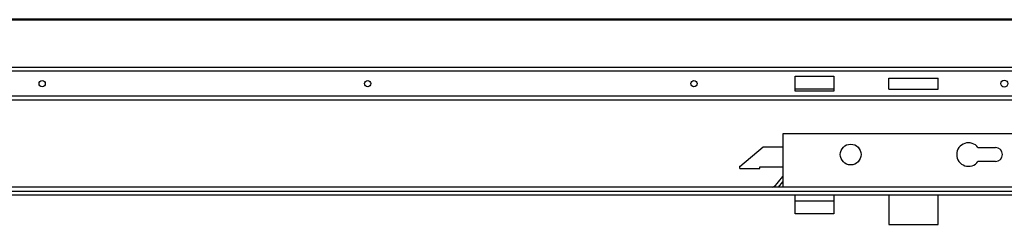
# Model space of a CAD drawing. Units: millimetres. Extents: x 1798 to 4915, y 1391 to 1811.
# Drawn here: x 1969 to 2146, y 1774 to 1811 of the extents above; entities that cross this region are included whole.
import ezdxf

# ---------------------------------------------------------------- set-up
doc = ezdxf.new("R2010")
doc.units = ezdxf.units.MM
doc.layers.add('cartiglio Master', color=7, linetype='Continuous', lineweight=50)
doc.layers.add('COMPONENTI_DI_ASSIEME', color=7, linetype='Continuous')

# ---------------------------------------------------------------- blocks, each defined once
blk = doc.blocks.new('A$C93409bc7')
at = {"layer": 'COMPONENTI_DI_ASSIEME', "color": 7, "linetype": 'Continuous'}
for p, q in [((72.06, 99.16), (72.06, 2399.16)), ((78.06, 99.16), (78.06, 2399.16)), ((140.84, 99.16), (140.84, 2399.16)), ((164.84, 2399.16), (164.84, 99.16)), ((91.56, 1233.11), (91.56, 1218.61)), ((91.56, 1233.11), (93.06, 1233.11)), ((106.86, 1216.3), (92.76, 1233.11)), ((93.06, 1232.75), (93.06, 1233.11)), ((91.56, 1218.61), (92.76, 1218.61)), ((92.76, 1218.61), (92.76, 1201.91)), ((106.86, 1201.91), (106.86, 1216.3)), ((78.06, 1209.56), (78.97, 1207.6)), ((78.06, 1208.37), (85.76, 1201.91)), ((78.06, 1205.11), (81.87, 1201.91)), ((116.56, 1201.91), (78.06, 1201.91)), ((85.49, 1201.91), (85.6, 1202.04)), ((116.56, 1026.91), (116.56, 1201.91)), ((58.56, 1165.16), (58.56, 1193.16)), ((58.56, 1193.16), (72.06, 1193.16)), ((68.06, 1193.16), (68.06, 1165.16)), ((147.34, 1165.16), (147.34, 1193.16)), ((147.34, 1193.16), (158.34, 1193.16)), ((148.84, 1165.16), (148.84, 1193.16)), ((158.34, 1193.16), (158.34, 1165.16)), ((72.06, 1165.16), (58.56, 1165.16)), ((158.34, 1165.16), (147.34, 1165.16)), ((72.06, 1125.43), (51.06, 1125.43)), ((51.06, 1125.43), (51.06, 1089.93)), ((148.84, 1125.43), (156.84, 1125.43)), ((148.84, 1125.43), (148.84, 1089.93)), ((156.84, 1125.43), (156.84, 1089.93)), ((51.06, 1089.93), (72.06, 1089.93)), ((148.84, 1089.93), (156.84, 1089.93)), ((96.56, 1048.51), (96.56, 1061.13)), ((106.56, 1061.13), (106.56, 1048.51))]:
    blk.add_line(p, q, dxfattribs=at)
at = {"layer": 'COMPONENTI_DI_ASSIEME', "color": 9, "linetype": 'Continuous'}
for p, q in [((75.06, 2399.16), (75.06, 99.16)), ((143.84, 99.16), (143.84, 2399.16)), ((161.84, 99.16), (161.84, 2399.16))]:
    blk.add_line(p, q, dxfattribs=at)
at = {"layer": 'COMPONENTI_DI_ASSIEME', "color": 7, "linetype": 'Continuous'}
for centre, radius in [((152.84, 1736.66), 2.25), ((152.84, 1501.66), 2.25), ((152.84, 1266.16), 2.25), ((101.56, 1153.01), 7.5), ((152.84, 1042.16), 2.5)]:
    blk.add_circle(centre, radius, dxfattribs=at)
for centre, radius, start, end in [((101.56, 1068.01), 8.5, 306.03188, 233.96812), ((101.56, 1048.51), 5, 180, 0)]:
    blk.add_arc(centre, radius, start, end, dxfattribs=at)
at = {"layer": 'COMPONENTI_DI_ASSIEME', "color": 9, "linetype": 'Continuous'}
blk.add_open_spline([(78.26, 1209.12), (78.25, 1209.16), (78.18, 1209.21), (78.1, 1209.23), (78.06, 1209.24)], degree=3, knots=[0, 0, 0, 0, 0.430171, 1, 1, 1, 1], dxfattribs=at)

msp = doc.modelspace()

# ---------------------------------------------------------------- linework, layer by layer
at = {"layer": 'cartiglio Master'}
msp.add_line((2391.536, 1810.881), (1797.536, 1810.881), dxfattribs=at)

# ---------------------------------------------------------------- block references
at = {"xscale": 0.25, "yscale": 0.25, "zscale": 0.25, "rotation": 90}
msp.add_blockref('A$C93409bc7', (2406.825, 1761.101), dxfattribs=at)

doc.saveas('drawing.dxf')
